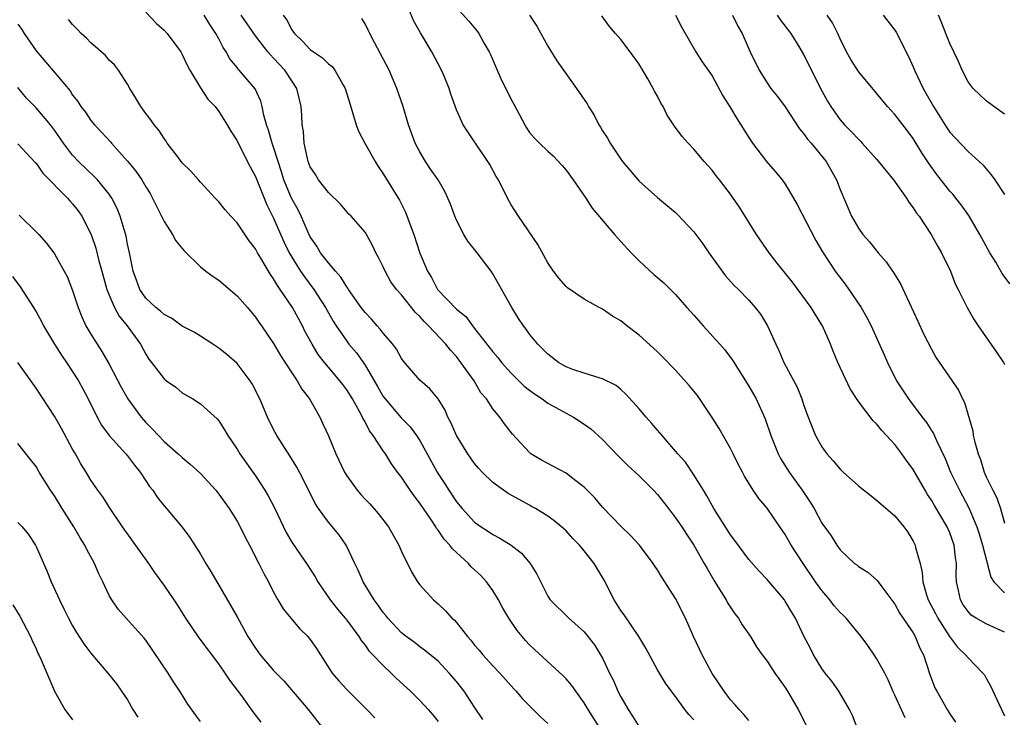
# Model space of a CAD drawing. Units: inches. Extents: x 2616000 to 2619000, y 1509000 to 1512000.
# Drawn here: x 2616231 to 2616339, y 1510228 to 1510305 of the extents above; entities that cross this region are included whole.
import ezdxf

# ---------------------------------------------------------------- set-up
doc = ezdxf.new("R2010")
doc.units = ezdxf.units.IN
doc.header["$MEASUREMENT"] = 0
doc.layers.add('LD26161509_2ft', color=112, linetype='Continuous')

msp = doc.modelspace()

# ---------------------------------------------------------------- linework, layer by layer
at = {"layer": 'LD26161509_2ft'}
for points, elevation in [([(2616328.11, 1510228.11), (2616327, 1510230.56), (2616326.85, 1510230.85), (2616326.25, 1510232.25), (2616325.88, 1510233), (2616325, 1510234.59), (2616324.74, 1510235), (2616324.02, 1510236.02), (2616323.3, 1510237), (2616321.65, 1510239), (2616321.34, 1510239.34), (2616321, 1510239.64), (2616320.35, 1510240.35), (2616319.89, 1510241), (2616319, 1510242.03), (2616318.31, 1510243), (2616316.95, 1510245), (2616315.65, 1510247), (2616315, 1510248.16), (2616314.4, 1510249), (2616313, 1510251.04), (2616312.09, 1510252.09), (2616311.5, 1510253), (2616310.54, 1510254.54), (2616310.32, 1510255), (2616309.85, 1510255.85), (2616309.3, 1510257), (2616309, 1510257.59), (2616307.77, 1510259.77), (2616307, 1510260.98), (2616305.38, 1510263.38), (2616305, 1510263.87), (2616304.49, 1510264.49), (2616303, 1510266.14), (2616301.59, 1510267.59), (2616301, 1510268.16), (2616300.58, 1510268.58), (2616299, 1510269.99), (2616297.65, 1510271), (2616297, 1510271.54), (2616296.07, 1510272.07), (2616295, 1510272.82), (2616294.64, 1510273), (2616293, 1510273.92), (2616291.15, 1510275.15), (2616291, 1510275.3), (2616290.23, 1510276.23), (2616289.63, 1510277), (2616289, 1510277.92), (2616287.91, 1510279.91), (2616285.81, 1510283), (2616285, 1510284.26), (2616284.6, 1510285), (2616283.6, 1510287), (2616283.36, 1510287.36), (2616282.65, 1510288.65), (2616281.08, 1510291), (2616281, 1510291.15), (2616279.73, 1510293), (2616279, 1510294.64), (2616278.38, 1510296.38), (2616278.21, 1510297), (2616277.67, 1510298.33), (2616277.38, 1510299), (2616276.33, 1510301), (2616275.07, 1510303.07), (2616274.35, 1510304.35), (2616273.44, 1510306.56)], 8102), ([(2616279, 1510305.84), (2616280.37, 1510304.37), (2616281.26, 1510303.26), (2616281.45, 1510303), (2616282, 1510302), (2616282.58, 1510301), (2616282.72, 1510300.72), (2616283.45, 1510299), (2616283.83, 1510298.17), (2616285, 1510295.79), (2616285.29, 1510295.29), (2616286.48, 1510293), (2616286.67, 1510292.67), (2616287, 1510292.18), (2616287.56, 1510291.56), (2616288.09, 1510291), (2616289, 1510290.14), (2616289.6, 1510289.6), (2616290.57, 1510288.57), (2616291, 1510288.04), (2616291.79, 1510287), (2616293.16, 1510285), (2616293.88, 1510283.88), (2616296.29, 1510281), (2616296.63, 1510280.63), (2616297, 1510280.25), (2616298.12, 1510279), (2616299, 1510278.14), (2616300.63, 1510276.63), (2616301.7, 1510275.7), (2616303, 1510274.42), (2616304.24, 1510273), (2616305, 1510272.17), (2616306, 1510271), (2616307.83, 1510269), (2616308.37, 1510268.37), (2616309.23, 1510267.23), (2616311, 1510264.39), (2616311.8, 1510263), (2616312.81, 1510260.81), (2616313.4, 1510259), (2616314.21, 1510257), (2616314.49, 1510256.49), (2616315.42, 1510255), (2616316.86, 1510253), (2616317.72, 1510251.72), (2616318.16, 1510251), (2616319, 1510249.4), (2616320.01, 1510248.01), (2616320.63, 1510247), (2616321, 1510246.47), (2616322.59, 1510245), (2616322.83, 1510244.83), (2616323, 1510244.67), (2616324.03, 1510244.03), (2616325, 1510243.21), (2616325.1, 1510243.1), (2616325.57, 1510242.43), (2616327, 1510240.54), (2616327.53, 1510239.53), (2616329, 1510237.4), (2616329.23, 1510237), (2616329.72, 1510235.72), (2616330.11, 1510235), (2616330.83, 1510232.83), (2616331.38, 1510231.38), (2616331.58, 1510231), (2616332.71, 1510229), (2616332.83, 1510228.83), (2616333, 1510228.52), (2616333.62, 1510227.62)], 8104), ([(2616245, 1510305.34), (2616246.15, 1510304.15), (2616247, 1510303.38), (2616247.35, 1510303), (2616248.84, 1510301), (2616249, 1510300.71), (2616249.53, 1510299.53), (2616249.83, 1510299), (2616251, 1510297.05), (2616251.81, 1510295.81), (2616252.6, 1510295), (2616253, 1510294.48), (2616253.93, 1510293), (2616254.31, 1510292.31), (2616255, 1510291.27), (2616255.12, 1510291), (2616256.42, 1510288.42), (2616257, 1510287.36), (2616258.25, 1510284.25), (2616259, 1510282.81), (2616260.14, 1510280.14), (2616260.71, 1510279), (2616261.56, 1510277.56), (2616261.95, 1510277), (2616262.36, 1510276.36), (2616263.39, 1510275), (2616264.67, 1510273), (2616265.51, 1510271.51), (2616265.85, 1510271), (2616267, 1510269.31), (2616267.24, 1510269), (2616268.06, 1510268.06), (2616269, 1510266.71), (2616270.38, 1510264.38), (2616271, 1510263.27), (2616271.2, 1510263), (2616272.95, 1510260.95), (2616273.96, 1510259.96), (2616274.64, 1510259), (2616275, 1510258.45), (2616276.89, 1510255), (2616277, 1510254.82), (2616277.72, 1510253.72), (2616278.17, 1510253), (2616279, 1510251.74), (2616279.62, 1510251), (2616281, 1510249.51), (2616281.72, 1510249), (2616282.51, 1510248.51), (2616283, 1510248.16), (2616283.77, 1510247.77), (2616285, 1510246.98), (2616286.12, 1510246.12), (2616287.08, 1510245), (2616287.81, 1510243.81), (2616289, 1510241.4), (2616289.28, 1510241), (2616291.31, 1510239), (2616293, 1510237.5), (2616294.1, 1510236.1), (2616294.79, 1510235), (2616295, 1510234.62), (2616295.76, 1510233), (2616296.18, 1510232.18), (2616296.68, 1510231), (2616297, 1510230.41), (2616297.81, 1510229), (2616298.28, 1510228.28), (2616299, 1510227.1)], 8092), ([(2616305, 1510227.89), (2616304.45, 1510228.45), (2616304, 1510229), (2616303, 1510230.43), (2616302.74, 1510230.74), (2616301.88, 1510231.88), (2616301, 1510233.36), (2616299.72, 1510235.72), (2616298.98, 1510237), (2616297.37, 1510239.37), (2616297, 1510239.85), (2616296.26, 1510241), (2616295.17, 1510243.17), (2616294.08, 1510245), (2616293, 1510246.37), (2616292.47, 1510247), (2616291.74, 1510247.74), (2616291, 1510248.56), (2616290.5, 1510249), (2616289.68, 1510249.68), (2616289, 1510250.16), (2616287.65, 1510251), (2616287.24, 1510251.24), (2616287, 1510251.36), (2616284.66, 1510252.66), (2616284.16, 1510253), (2616283, 1510253.85), (2616281.81, 1510255), (2616281.43, 1510255.43), (2616281, 1510255.94), (2616280.26, 1510257), (2616279.03, 1510259), (2616278.41, 1510260.41), (2616278.08, 1510261), (2616277.76, 1510261.76), (2616277, 1510263.01), (2616276.11, 1510264.11), (2616275, 1510265.07), (2616273.18, 1510267.18), (2616273, 1510267.44), (2616272.45, 1510268.45), (2616272.05, 1510269), (2616271, 1510270.21), (2616270.66, 1510270.66), (2616270.34, 1510271), (2616269.72, 1510271.72), (2616269, 1510272.45), (2616268.59, 1510273), (2616267.62, 1510274.38), (2616267.2, 1510275), (2616267.13, 1510275.13), (2616267, 1510275.28), (2616266.35, 1510276.35), (2616265.77, 1510277), (2616265, 1510277.89), (2616264.14, 1510279), (2616263.72, 1510279.72), (2616263, 1510280.74), (2616262.76, 1510281.24), (2616262.01, 1510283), (2616261.69, 1510283.69), (2616260.97, 1510284.97), (2616260.12, 1510287), (2616259.86, 1510287.86), (2616259.48, 1510289), (2616259, 1510290.55), (2616258.84, 1510291), (2616258.44, 1510292.44), (2616258.23, 1510293), (2616257.93, 1510294.08), (2616257.75, 1510295), (2616257.6, 1510295.6), (2616256.96, 1510296.96), (2616255.23, 1510299), (2616255.11, 1510299.11), (2616255, 1510299.27), (2616254.22, 1510300.22), (2616253.79, 1510301), (2616253.47, 1510301.47), (2616253, 1510302.41), (2616252.68, 1510303), (2616252, 1510304), (2616251.4, 1510305)], 8094), ([(2616311, 1510227.8), (2616310.47, 1510228.47), (2616309.95, 1510229), (2616309.52, 1510229.52), (2616309, 1510230.07), (2616308.3, 1510231), (2616307, 1510232.94), (2616305.89, 1510235), (2616305.61, 1510235.61), (2616304.94, 1510237), (2616304.06, 1510239), (2616303, 1510241.14), (2616301.83, 1510243), (2616301.49, 1510243.49), (2616301, 1510244.31), (2616300.71, 1510244.71), (2616300.54, 1510245), (2616299.04, 1510247), (2616298.07, 1510248.07), (2616297, 1510249.09), (2616295, 1510251.14), (2616294.16, 1510252.16), (2616293, 1510253.34), (2616291.61, 1510254.39), (2616291, 1510254.87), (2616289.62, 1510255.62), (2616289, 1510255.93), (2616288.31, 1510256.31), (2616287.16, 1510257), (2616287, 1510257.13), (2616285.15, 1510259.15), (2616284.28, 1510260.28), (2616283.76, 1510261), (2616283, 1510261.92), (2616282.3, 1510263), (2616281.69, 1510263.69), (2616280.93, 1510265), (2616279.5, 1510267), (2616279, 1510267.64), (2616278.34, 1510268.34), (2616277.84, 1510269), (2616275.96, 1510271), (2616275.47, 1510271.47), (2616275, 1510272.03), (2616274.49, 1510272.49), (2616273, 1510274.39), (2616272.45, 1510275), (2616271.84, 1510275.84), (2616271.19, 1510277), (2616271, 1510277.45), (2616270.49, 1510278.49), (2616270.2, 1510279), (2616269.81, 1510279.81), (2616269.16, 1510281), (2616269, 1510281.25), (2616267.47, 1510283), (2616267.24, 1510283.24), (2616266.32, 1510284.32), (2616265, 1510285.62), (2616263.92, 1510287), (2616263.57, 1510287.57), (2616263, 1510288.4), (2616262.78, 1510289), (2616262.69, 1510289.31), (2616262.35, 1510291), (2616262.27, 1510292.27), (2616262.12, 1510293), (2616262.08, 1510294.08), (2616262, 1510295), (2616261.55, 1510297), (2616261, 1510297.81), (2616260.23, 1510299), (2616259.63, 1510299.63), (2616259, 1510300.32), (2616258.66, 1510300.66), (2616258.37, 1510301), (2616257, 1510302.74), (2616255.44, 1510305)], 8096), ([(2616260.05, 1510305), (2616260.45, 1510304.45), (2616261, 1510303.41), (2616261.27, 1510303), (2616262.16, 1510302.16), (2616263, 1510301.25), (2616263.35, 1510301), (2616264.36, 1510300.36), (2616265, 1510299.68), (2616265.4, 1510299.4), (2616265.69, 1510299), (2616266.56, 1510297.44), (2616266.83, 1510297), (2616267.33, 1510295.33), (2616267.64, 1510294.36), (2616268.03, 1510293), (2616268.3, 1510292.3), (2616268.99, 1510291), (2616270.12, 1510289), (2616270.45, 1510288.45), (2616271, 1510287.63), (2616272.76, 1510284.76), (2616273.44, 1510283.44), (2616273.93, 1510282.07), (2616274.34, 1510281), (2616275, 1510278.97), (2616275.84, 1510277), (2616276.29, 1510276.29), (2616276.95, 1510275), (2616279, 1510272.83), (2616280.02, 1510272.02), (2616280.76, 1510271), (2616281, 1510270.71), (2616283, 1510268.15), (2616283.54, 1510267.54), (2616283.95, 1510267), (2616285, 1510265.83), (2616286.41, 1510264.41), (2616287, 1510263.95), (2616287.55, 1510263.55), (2616288.38, 1510263), (2616289, 1510262.55), (2616291, 1510261.43), (2616291.83, 1510261), (2616293, 1510260.24), (2616293.73, 1510259.73), (2616295, 1510258.56), (2616296.73, 1510256.73), (2616297.74, 1510255.74), (2616299, 1510254.6), (2616300.59, 1510253), (2616301, 1510252.54), (2616302.23, 1510251), (2616303, 1510249.99), (2616303.67, 1510249), (2616304.19, 1510248.19), (2616305, 1510246.98), (2616306.13, 1510245), (2616306.44, 1510244.44), (2616307.17, 1510243.17), (2616307.78, 1510242.22), (2616308.52, 1510241), (2616308.68, 1510240.68), (2616309.48, 1510239.48), (2616309.89, 1510239), (2616310.29, 1510238.29), (2616311.21, 1510237), (2616311.86, 1510235.86), (2616312.47, 1510235), (2616313, 1510234.3), (2616313.84, 1510233), (2616314.32, 1510232.32), (2616315, 1510231.42), (2616315.26, 1510231), (2616316.42, 1510229), (2616317.29, 1510227.29)], 8098), ([(2616322.85, 1510227), (2616322.35, 1510228.35), (2616322.02, 1510229), (2616320.87, 1510231), (2616320.11, 1510232.11), (2616319.37, 1510233), (2616319, 1510233.5), (2616318.1, 1510235), (2616317.74, 1510235.74), (2616317.04, 1510237.04), (2616316.1, 1510239), (2616315.68, 1510239.68), (2616315, 1510240.86), (2616314.9, 1510241), (2616313, 1510243.23), (2616312.14, 1510244.14), (2616311, 1510245.42), (2616309.49, 1510247.49), (2616309, 1510248.11), (2616307.18, 1510251), (2616306.41, 1510252.41), (2616306.03, 1510253), (2616305, 1510254.71), (2616304.07, 1510256.07), (2616303.23, 1510257), (2616303, 1510257.29), (2616301.51, 1510259), (2616301.28, 1510259.28), (2616301, 1510259.59), (2616300.36, 1510260.36), (2616299.77, 1510261), (2616299, 1510261.91), (2616297.54, 1510263.54), (2616297, 1510264.04), (2616296.48, 1510264.48), (2616295, 1510265.21), (2616294.73, 1510265.27), (2616293, 1510265.81), (2616291.76, 1510266.24), (2616291, 1510266.53), (2616290.18, 1510267), (2616289, 1510267.9), (2616288.47, 1510268.47), (2616287.93, 1510269), (2616287, 1510270.1), (2616286.63, 1510270.63), (2616286.34, 1510271), (2616285.81, 1510271.81), (2616285.06, 1510273), (2616283.62, 1510275.62), (2616283, 1510276.7), (2616282.79, 1510277), (2616281.29, 1510279), (2616281, 1510279.38), (2616280.26, 1510280.26), (2616279.82, 1510281), (2616279, 1510282.58), (2616278.82, 1510283), (2616278.34, 1510284.34), (2616278.08, 1510285), (2616277.73, 1510285.73), (2616277, 1510287), (2616276.17, 1510288.17), (2616275.62, 1510289), (2616275, 1510290.04), (2616274.49, 1510291), (2616273.77, 1510293), (2616273.13, 1510295.13), (2616272.48, 1510297), (2616271.64, 1510299), (2616270.04, 1510302.04), (2616269.52, 1510303), (2616269.36, 1510303.36), (2616269, 1510304.08), (2616268.64, 1510304.64)], 8100), ([(2616287, 1510305), (2616287.8, 1510303.8), (2616289, 1510301.64), (2616290, 1510300), (2616290.74, 1510299), (2616292.16, 1510297), (2616293.31, 1510295.31), (2616293.47, 1510295), (2616294.08, 1510294.08), (2616294.61, 1510293), (2616294.77, 1510292.77), (2616295, 1510292.37), (2616295.54, 1510291.54), (2616295.82, 1510291), (2616297, 1510289.24), (2616297.18, 1510289), (2616299, 1510286.84), (2616301, 1510285.07), (2616303, 1510283.4), (2616303.21, 1510283.21), (2616305, 1510281.3), (2616305.97, 1510279.97), (2616306.65, 1510279), (2616308.47, 1510276.47), (2616309.42, 1510275.42), (2616309.87, 1510275), (2616311, 1510273.81), (2616311.72, 1510273), (2616312.27, 1510272.27), (2616313.05, 1510271), (2616313.95, 1510269), (2616314.3, 1510268.3), (2616314.85, 1510267), (2616316.3, 1510264.3), (2616316.81, 1510263), (2616317, 1510262.41), (2616317.51, 1510261), (2616318.3, 1510259), (2616319, 1510257.75), (2616319.54, 1510257), (2616320.24, 1510256.24), (2616321, 1510255.3), (2616321.32, 1510255), (2616323, 1510253.49), (2616324.39, 1510252.39), (2616325, 1510251.94), (2616327, 1510250.22), (2616327.99, 1510249), (2616328.41, 1510248.41), (2616329, 1510247.45), (2616329.22, 1510247), (2616329.27, 1510246.73), (2616329.75, 1510245), (2616329.99, 1510243.99), (2616330.05, 1510243), (2616330.45, 1510241.55), (2616330.64, 1510241), (2616331.46, 1510239.46), (2616331.68, 1510239), (2616332.98, 1510236.98), (2616333.84, 1510235.84), (2616334.73, 1510235), (2616335, 1510234.65), (2616336.64, 1510233), (2616336.79, 1510232.79), (2616337, 1510232.43), (2616337.51, 1510231.51), (2616338.65, 1510229), (2616339, 1510228.3)], 8106), ([(2616339, 1510237.48), (2616337, 1510238.37), (2616335.89, 1510239), (2616335.35, 1510239.35), (2616335, 1510239.72), (2616334.48, 1510240.48), (2616334.16, 1510241), (2616333.97, 1510242.03), (2616333.75, 1510243), (2616333.72, 1510243.72), (2616333.75, 1510245), (2616333.63, 1510245.63), (2616333.47, 1510247), (2616333, 1510248.33), (2616332.71, 1510249), (2616331.34, 1510251.34), (2616331, 1510251.94), (2616330.56, 1510252.56), (2616330.3, 1510253), (2616329, 1510255.29), (2616328.27, 1510256.27), (2616327.76, 1510257), (2616327, 1510258.01), (2616326.09, 1510259), (2616325.55, 1510259.55), (2616325, 1510260.27), (2616324.61, 1510260.61), (2616323, 1510262.74), (2616322.1, 1510264.1), (2616320.76, 1510267), (2616320.25, 1510268.25), (2616319.96, 1510269), (2616319.09, 1510271), (2616318.27, 1510272.27), (2616317.84, 1510273), (2616315.79, 1510275.79), (2616314.12, 1510277.88), (2616313.24, 1510279), (2616311.84, 1510281), (2616309.99, 1510283.99), (2616309.31, 1510285), (2616309, 1510285.42), (2616307.79, 1510287), (2616307.43, 1510287.43), (2616307, 1510288.03), (2616306.13, 1510289), (2616305, 1510290.33), (2616304.36, 1510291), (2616303.72, 1510291.72), (2616302.87, 1510292.87), (2616302.08, 1510294.08), (2616301.63, 1510295), (2616301.38, 1510295.38), (2616301, 1510296.14), (2616300.68, 1510296.68), (2616300.53, 1510297), (2616299.94, 1510298.06), (2616299, 1510299.64), (2616298.03, 1510301), (2616297, 1510302.36), (2616296.42, 1510303), (2616295.77, 1510303.77), (2616294.93, 1510304.93)], 8108), ([(2616302.98, 1510305), (2616303.68, 1510303.68), (2616305.22, 1510301), (2616305.92, 1510299.92), (2616307, 1510298.36), (2616308.17, 1510296.17), (2616309, 1510294.87), (2616309.69, 1510293.69), (2616310.13, 1510293), (2616311, 1510291.61), (2616311.4, 1510291), (2616312.94, 1510289), (2616313.91, 1510287.91), (2616314.65, 1510287), (2616315, 1510286.5), (2616315.9, 1510285), (2616316.3, 1510284.3), (2616318.33, 1510280.33), (2616319.09, 1510279.09), (2616320.47, 1510277), (2616320.69, 1510276.69), (2616321.56, 1510275.56), (2616321.96, 1510275), (2616323.32, 1510273), (2616323.93, 1510271.93), (2616324.41, 1510271), (2616325.83, 1510267.83), (2616326.17, 1510267), (2616327.18, 1510265), (2616327.9, 1510263.9), (2616328.47, 1510263), (2616330, 1510261), (2616330.44, 1510260.44), (2616331, 1510259.56), (2616331.23, 1510259.23), (2616331.55, 1510258.45), (2616332.49, 1510256.49), (2616333.08, 1510255), (2616334.05, 1510253), (2616334.39, 1510252.39), (2616335.09, 1510251.09), (2616335.97, 1510249), (2616336.23, 1510248.23), (2616336.59, 1510247), (2616337.49, 1510243.49), (2616337.83, 1510243), (2616339, 1510241.77)], 8110), ([(2616309.24, 1510305), (2616309.8, 1510303.8), (2616310.28, 1510303), (2616310.51, 1510302.51), (2616311.17, 1510301), (2616312.13, 1510299), (2616313, 1510297.61), (2616313.43, 1510297), (2616314.13, 1510296.13), (2616315, 1510294.98), (2616316.56, 1510292.56), (2616317, 1510292.07), (2616317.44, 1510291.44), (2616317.83, 1510291), (2616319.47, 1510289), (2616320.61, 1510287), (2616321, 1510285.92), (2616322.26, 1510283), (2616323, 1510281.7), (2616323.49, 1510281), (2616324.22, 1510280.22), (2616325.16, 1510279), (2616326.03, 1510278.03), (2616326.74, 1510277), (2616326.86, 1510276.86), (2616327.62, 1510275.62), (2616329.52, 1510271.52), (2616330.14, 1510270.14), (2616331, 1510268.44), (2616331.52, 1510267.52), (2616333.96, 1510263.96), (2616334.4, 1510263), (2616334.62, 1510262.62), (2616335.51, 1510259.51), (2616335.58, 1510259), (2616335.73, 1510258.27), (2616336.1, 1510257), (2616336.36, 1510256.36), (2616336.77, 1510255), (2616337, 1510254.49), (2616337.73, 1510253), (2616338.17, 1510252.17), (2616338.56, 1510251), (2616339, 1510249.4)], 8112), ([(2616314.11, 1510305), (2616314.46, 1510304.46), (2616315.61, 1510303), (2616316.59, 1510301.41), (2616317, 1510300.72), (2616319, 1510296.74), (2616319.61, 1510295.61), (2616319.97, 1510295), (2616321, 1510293.56), (2616321.49, 1510293), (2616322.25, 1510292.25), (2616323, 1510291.43), (2616323.22, 1510291.22), (2616323.43, 1510291), (2616325, 1510289.25), (2616325.22, 1510289), (2616326, 1510288), (2616326.83, 1510287), (2616328.26, 1510285), (2616328.54, 1510284.54), (2616329, 1510283.93), (2616329.35, 1510283.35), (2616329.64, 1510283), (2616330.95, 1510281), (2616331.68, 1510279.68), (2616332.1, 1510279), (2616333.08, 1510277), (2616333.61, 1510275.61), (2616333.94, 1510275), (2616334.91, 1510273), (2616335.68, 1510271.68), (2616336.11, 1510271), (2616338.12, 1510268.12), (2616338.87, 1510267), (2616339, 1510266.76)], 8114), ([(2616339.59, 1510275.59), (2616338.75, 1510276.75), (2616338.03, 1510277.97), (2616337.38, 1510279), (2616336.31, 1510281), (2616335.09, 1510283.09), (2616334.24, 1510284.24), (2616333.65, 1510285), (2616333.37, 1510285.37), (2616333, 1510285.76), (2616331.58, 1510287.58), (2616330.74, 1510288.74), (2616329.95, 1510289.95), (2616329, 1510291.52), (2616328.36, 1510292.36), (2616327, 1510294.13), (2616326.19, 1510295), (2616325, 1510296.47), (2616323, 1510298.85), (2616322.18, 1510300.18), (2616321.71, 1510301), (2616321, 1510302.43), (2616320.75, 1510303), (2616320.17, 1510304.17), (2616319.59, 1510305)], 8116), ([(2616325.73, 1510305), (2616327, 1510303.36), (2616327.15, 1510303.15), (2616328.48, 1510300.48), (2616329, 1510299.37), (2616329.15, 1510299), (2616330.1, 1510297), (2616331.24, 1510295), (2616332.68, 1510292.68), (2616333, 1510292.22), (2616333.58, 1510291.58), (2616335, 1510290.08), (2616336.63, 1510288.63), (2616337.55, 1510287.55), (2616337.94, 1510287), (2616339, 1510285.4)], 8118), ([(2616339, 1510294.17), (2616337.83, 1510295), (2616337, 1510295.64), (2616336.31, 1510296.31), (2616335.55, 1510297), (2616335, 1510297.73), (2616334.37, 1510299), (2616333.96, 1510299.96), (2616333, 1510301.9), (2616332.59, 1510303), (2616332.13, 1510304.13), (2616331.76, 1510305)], 8120), ([(2616231, 1510304.04), (2616231.43, 1510303.43), (2616231.68, 1510303), (2616233, 1510301.12), (2616236.72, 1510296.72), (2616237, 1510296.27), (2616237.56, 1510295.56), (2616237.89, 1510295), (2616238.39, 1510294.39), (2616239, 1510293.48), (2616239.38, 1510293), (2616240.18, 1510292.18), (2616241.14, 1510291.14), (2616241.24, 1510291), (2616243, 1510289.04), (2616243.93, 1510287.93), (2616244.56, 1510287), (2616245, 1510286.24), (2616245.48, 1510285.48), (2616245.75, 1510285), (2616247, 1510282.43), (2616247.93, 1510281), (2616248.3, 1510280.3), (2616249.22, 1510279.22), (2616251, 1510277.48), (2616251.59, 1510277), (2616252.39, 1510276.39), (2616253, 1510275.99), (2616255, 1510274.28), (2616256.13, 1510273), (2616257, 1510271.97), (2616257.39, 1510271.39), (2616257.68, 1510271), (2616259, 1510269.09), (2616259.76, 1510267.76), (2616261, 1510265.85), (2616261.58, 1510265), (2616262.08, 1510264.08), (2616262.92, 1510263), (2616264.04, 1510261), (2616264.36, 1510260.36), (2616265, 1510258.96), (2616265.82, 1510257), (2616266.75, 1510255), (2616267, 1510254.6), (2616268.15, 1510253), (2616268.54, 1510252.54), (2616269, 1510252.04), (2616269.51, 1510251.51), (2616270.45, 1510250.45), (2616271.57, 1510249), (2616272.08, 1510248.08), (2616272.71, 1510247), (2616273, 1510246.31), (2616274.08, 1510244.08), (2616274.74, 1510243), (2616275, 1510242.65), (2616276.49, 1510241), (2616277, 1510240.58), (2616277.82, 1510239.82), (2616278.52, 1510239), (2616278.78, 1510238.78), (2616279, 1510238.52), (2616280.22, 1510237), (2616280.59, 1510236.59), (2616281, 1510236.06), (2616281.49, 1510235.49), (2616281.89, 1510235), (2616283, 1510233.78), (2616283.75, 1510233), (2616285.28, 1510231.28), (2616285.56, 1510231), (2616286.21, 1510230.21), (2616288.21, 1510228.21), (2616289, 1510227.49)], 8088), ([(2616295, 1510226.54), (2616293.43, 1510229), (2616293, 1510229.72), (2616292.07, 1510231), (2616291.63, 1510231.63), (2616291, 1510232.37), (2616290.7, 1510232.7), (2616287.56, 1510235.56), (2616287, 1510236.09), (2616286.55, 1510236.55), (2616285.64, 1510237.64), (2616284.73, 1510239), (2616284.1, 1510240.1), (2616283.61, 1510241), (2616283, 1510242.03), (2616282.31, 1510243), (2616281.66, 1510243.66), (2616280.63, 1510244.63), (2616280.32, 1510245), (2616278.58, 1510246.58), (2616278.3, 1510247), (2616277.66, 1510247.66), (2616277, 1510248.64), (2616276.83, 1510248.83), (2616276.74, 1510249), (2616276.26, 1510249.74), (2616275, 1510251.61), (2616274.39, 1510252.39), (2616273.96, 1510253), (2616273, 1510254.45), (2616272.57, 1510255), (2616271.9, 1510255.9), (2616271.23, 1510257), (2616271, 1510257.32), (2616269.91, 1510259), (2616269.5, 1510259.5), (2616269, 1510260.49), (2616268.8, 1510260.81), (2616268.73, 1510261), (2616268.44, 1510261.56), (2616267.62, 1510263), (2616267, 1510264), (2616266.57, 1510264.57), (2616266.26, 1510265), (2616265, 1510266.47), (2616264.56, 1510267), (2616263.88, 1510267.88), (2616263.21, 1510269), (2616262.43, 1510270.43), (2616262.16, 1510271), (2616261.05, 1510273), (2616259.72, 1510275), (2616259.42, 1510275.42), (2616259, 1510276.17), (2616258.64, 1510276.64), (2616257.58, 1510278.42), (2616257.22, 1510279), (2616257, 1510279.42), (2616256.31, 1510280.31), (2616255, 1510282.3), (2616254.32, 1510283), (2616253.69, 1510283.69), (2616253, 1510284.58), (2616252.59, 1510285), (2616251, 1510286.72), (2616250.77, 1510287), (2616249.93, 1510287.93), (2616249, 1510288.86), (2616248.51, 1510289.49), (2616247.36, 1510291), (2616247.22, 1510291.22), (2616247, 1510291.51), (2616246.43, 1510292.43), (2616245.94, 1510293), (2616245.57, 1510293.57), (2616245, 1510294.26), (2616244.47, 1510295), (2616243.93, 1510295.93), (2616243.26, 1510297), (2616243, 1510297.45), (2616242.01, 1510299), (2616241.58, 1510299.58), (2616241, 1510300.1), (2616240.59, 1510300.59), (2616239, 1510302), (2616238.51, 1510302.51), (2616237.95, 1510303), (2616237.5, 1510303.5), (2616237, 1510303.98), (2616236.55, 1510304.55)], 8090), ([(2616281.91, 1510227.91), (2616281, 1510229.26), (2616279.87, 1510231), (2616279, 1510232.09), (2616278.21, 1510233), (2616277, 1510234.28), (2616275.51, 1510235.51), (2616275, 1510235.86), (2616274.37, 1510236.37), (2616273.5, 1510237), (2616273, 1510237.39), (2616271.49, 1510239), (2616271.28, 1510239.28), (2616271, 1510239.61), (2616270.44, 1510240.44), (2616270.02, 1510241), (2616268.81, 1510243), (2616268.26, 1510244.26), (2616267.89, 1510245), (2616266.94, 1510247), (2616266.15, 1510248.15), (2616265, 1510249.53), (2616263.92, 1510251), (2616263.54, 1510251.54), (2616262.23, 1510254.23), (2616261.54, 1510255.54), (2616260.78, 1510256.78), (2616259.35, 1510259), (2616259, 1510259.66), (2616258.32, 1510261), (2616257.48, 1510263), (2616256.65, 1510264.65), (2616256.44, 1510265), (2616255, 1510266.88), (2616253.87, 1510267.87), (2616253, 1510268.58), (2616252.34, 1510269), (2616251, 1510269.89), (2616250.3, 1510270.3), (2616249, 1510270.96), (2616247.83, 1510271.83), (2616247, 1510272.23), (2616246.61, 1510272.61), (2616246.1, 1510273), (2616245, 1510274.03), (2616244.34, 1510275), (2616244, 1510276), (2616243.63, 1510277), (2616243.22, 1510279), (2616243, 1510279.95), (2616242.84, 1510280.84), (2616242.2, 1510283), (2616241.86, 1510283.86), (2616241.28, 1510285), (2616241, 1510285.41), (2616239.71, 1510287), (2616239.37, 1510287.37), (2616237.64, 1510289), (2616237, 1510289.68), (2616236.01, 1510291), (2616235, 1510292.44), (2616234.58, 1510293), (2616233, 1510294.86), (2616231.94, 1510295.94), (2616231, 1510297.09)], 8086), ([(2616231, 1510290.94), (2616232.89, 1510288.89), (2616233, 1510288.8), (2616233.72, 1510287.72), (2616236.43, 1510285), (2616236.69, 1510284.69), (2616237, 1510284.37), (2616237.61, 1510283.61), (2616238.01, 1510283), (2616239.01, 1510281), (2616239.52, 1510279.52), (2616239.87, 1510278.13), (2616240.2, 1510277), (2616240.75, 1510275), (2616241, 1510274.36), (2616241.58, 1510273), (2616242.08, 1510272.08), (2616242.98, 1510271), (2616244.44, 1510269), (2616245, 1510267.91), (2616245.35, 1510267.35), (2616245.64, 1510267), (2616247, 1510265.2), (2616247.27, 1510265), (2616248.29, 1510264.29), (2616249, 1510263.69), (2616250.16, 1510263), (2616251, 1510262.47), (2616252.83, 1510260.83), (2616253, 1510260.62), (2616253.63, 1510259.63), (2616253.99, 1510259), (2616255, 1510257.51), (2616255.3, 1510257), (2616257, 1510254.57), (2616258.03, 1510253), (2616258.4, 1510252.4), (2616259.09, 1510251.09), (2616260.38, 1510248.38), (2616261, 1510247.33), (2616261.94, 1510245.94), (2616262.6, 1510245), (2616263.54, 1510243.54), (2616263.84, 1510243), (2616265.18, 1510241), (2616265.99, 1510239.99), (2616266.83, 1510239), (2616267, 1510238.78), (2616268.32, 1510237), (2616268.57, 1510236.57), (2616269, 1510236.06), (2616269.43, 1510235.43), (2616269.87, 1510235), (2616271, 1510233.81), (2616271.86, 1510233), (2616272.42, 1510232.42), (2616273.98, 1510231), (2616275, 1510229.99), (2616275.91, 1510229), (2616276.41, 1510228.41), (2616277, 1510227.68)], 8084), ([(2616231.13, 1510283.13), (2616233, 1510281.3), (2616233.29, 1510281), (2616234.11, 1510280.11), (2616234.93, 1510279), (2616235, 1510278.89), (2616236.07, 1510277), (2616236.39, 1510276.39), (2616237, 1510274.86), (2616237.59, 1510273), (2616237.99, 1510271.99), (2616238.46, 1510271), (2616239, 1510270.09), (2616239.67, 1510269), (2616240.21, 1510268.21), (2616241, 1510266.8), (2616242.3, 1510264.3), (2616243.04, 1510263), (2616244.5, 1510261), (2616245, 1510260.43), (2616245.72, 1510259.72), (2616246.38, 1510259), (2616247, 1510258.36), (2616248.56, 1510257), (2616249, 1510256.58), (2616249.88, 1510255.88), (2616251, 1510254.85), (2616252.67, 1510253), (2616253, 1510252.58), (2616253.65, 1510251.65), (2616254.13, 1510251), (2616255, 1510249.61), (2616255.34, 1510249), (2616255.88, 1510247.88), (2616256.36, 1510247), (2616257.38, 1510245), (2616257.91, 1510243.91), (2616258.42, 1510243), (2616259, 1510241.85), (2616259.47, 1510241), (2616260.03, 1510240.03), (2616260.87, 1510239), (2616261.85, 1510237.85), (2616262.73, 1510237), (2616263, 1510236.68), (2616263.69, 1510235.69), (2616264.11, 1510235), (2616265.42, 1510233), (2616266.14, 1510232.14), (2616267, 1510231.2), (2616269.19, 1510229), (2616270.08, 1510228.08)], 8082), ([(2616230.41, 1510276.41), (2616231.26, 1510275.26), (2616232.71, 1510273), (2616233, 1510272.53), (2616233.54, 1510271.54), (2616233.8, 1510271), (2616235.01, 1510269), (2616235.78, 1510267.78), (2616236.33, 1510267), (2616237.63, 1510265), (2616238.1, 1510264.1), (2616238.71, 1510263), (2616239.67, 1510261), (2616240.15, 1510260.15), (2616241, 1510258.99), (2616242.81, 1510257), (2616243, 1510256.78), (2616243.77, 1510255.77), (2616244.39, 1510255), (2616245, 1510254.04), (2616245.42, 1510253.42), (2616245.76, 1510253), (2616246.26, 1510252.26), (2616247, 1510251.32), (2616247.29, 1510251), (2616248.97, 1510248.97), (2616249.82, 1510247.82), (2616251, 1510246.01), (2616251.59, 1510245), (2616252.13, 1510244.13), (2616252.77, 1510243), (2616253, 1510242.62), (2616255, 1510239.14), (2616256.19, 1510237), (2616257, 1510235.71), (2616257.53, 1510235), (2616259, 1510233.27), (2616260.13, 1510232.13), (2616261.97, 1510229.97), (2616262.77, 1510229), (2616264.36, 1510227)], 8080), ([(2616257.62, 1510227.62), (2616256.76, 1510228.76), (2616255.51, 1510230.49), (2616254.21, 1510232.21), (2616253.7, 1510233), (2616253, 1510233.99), (2616250.84, 1510236.84), (2616249.39, 1510239), (2616248.48, 1510240.48), (2616248.12, 1510241), (2616247, 1510242.63), (2616246.01, 1510244.01), (2616245.33, 1510245), (2616242.46, 1510249), (2616241.1, 1510251), (2616240.29, 1510252.29), (2616239.77, 1510253), (2616239, 1510254.1), (2616238.47, 1510255), (2616237.89, 1510255.89), (2616237.3, 1510257), (2616237, 1510257.51), (2616235.78, 1510259.78), (2616235, 1510261.1), (2616233, 1510264.19), (2616231, 1510266.99)], 8078), ([(2616251, 1510227.68), (2616250.44, 1510228.44), (2616249.6, 1510229.6), (2616248.74, 1510231), (2616248.02, 1510232.02), (2616247.44, 1510233), (2616245, 1510236.61), (2616244.83, 1510236.83), (2616242.85, 1510239), (2616241.99, 1510239.99), (2616241.29, 1510241), (2616241, 1510241.5), (2616240.3, 1510243), (2616239.86, 1510243.86), (2616239.39, 1510245), (2616238.54, 1510246.54), (2616238.34, 1510247), (2616237.81, 1510247.81), (2616237.12, 1510249), (2616235.84, 1510251), (2616235, 1510252.39), (2616234.57, 1510253), (2616233.35, 1510255), (2616233, 1510255.62), (2616232.38, 1510256.38), (2616231, 1510258.11)], 8076), ([(2616231, 1510249.49), (2616231.48, 1510249), (2616232.17, 1510248.17), (2616232.93, 1510247), (2616233, 1510246.86), (2616234.19, 1510244.19), (2616234.66, 1510243), (2616235.55, 1510241), (2616236.04, 1510240.04), (2616236.53, 1510239), (2616237, 1510238.16), (2616237.43, 1510237.43), (2616238.21, 1510236.21), (2616239, 1510235.17), (2616240.84, 1510233), (2616241.8, 1510231.8), (2616242.36, 1510231), (2616243, 1510230.05), (2616243.6, 1510229), (2616244.15, 1510228.15)], 8074), ([(2616230.46, 1510240.46), (2616231.23, 1510239.23), (2616232.4, 1510237), (2616232.56, 1510236.56), (2616233, 1510235.64), (2616233.19, 1510235.19), (2616233.3, 1510235), (2616233.56, 1510234.44), (2616235, 1510231), (2616236.16, 1510229), (2616237, 1510227.86)], 8072)]:
    msp.add_lwpolyline(points, dxfattribs=dict(at, elevation=elevation))

doc.saveas('drawing.dxf')
